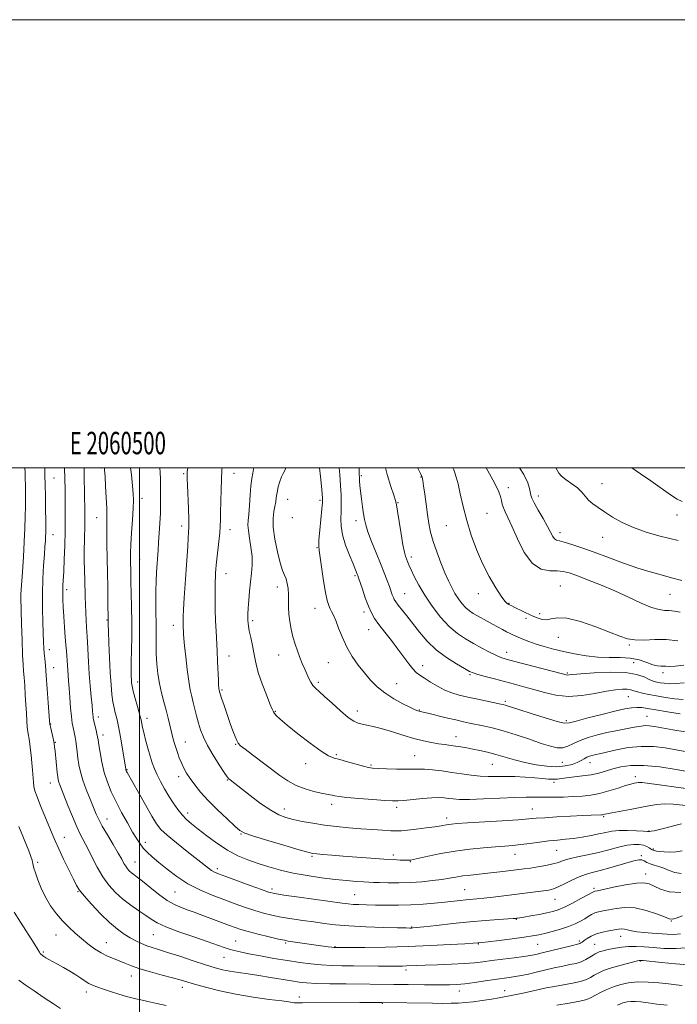
# Model space of a CAD drawing. Extents: x 2059800 to 2062700, y 287300 to 290200.
# Drawn here: x 2060447 to 2060740, y 289760 to 290200 of the extents above; entities that cross this region are included whole.
import ezdxf
from ezdxf.enums import TextEntityAlignment as Align

# ---------------------------------------------------------------- set-up
doc = ezdxf.new("R2010")
doc.units = 0
doc.header["$MEASUREMENT"] = 0
for name, color, linetype, lineweight in [('CONTOUR INDEX', 41, 'Continuous', 13), ('CONTOUR INTERMEDIATE', 44, 'Continuous', 0), ('GRID LINE', 7, 'Continuous', 0), ('GRID TEXT', 7, 'Continuous', 0), ('SPOT ELEVATION DTM', 2, 'Continuous', 13)]:
    doc.layers.add(name, color=color, linetype=linetype, lineweight=lineweight)
doc.styles.add('Style-WORKING', font='WORKING.shx')

msp = doc.modelspace()

# ---------------------------------------------------------------- linework, layer by layer
at = {"layer": 'CONTOUR INDEX', "flags": 128}
for points, elevation in [([(2060484.37, 290000), (2060484.447, 289998.898), (2060484.644, 289996.055), (2060484.917, 289991.749), (2060485.2, 289986.637), (2060485.395, 289981.849), (2060485.436, 289978.158), (2060485.396, 289974.91), (2060485.38, 289971.097), (2060485.464, 289965.966), (2060485.77, 289953.121), (2060485.88, 289946.506), (2060485.947, 289940.621), (2060486.032, 289931.531), (2060486.064, 289930.182), (2060486.162, 289927.082), (2060486.354, 289921.724), (2060486.625, 289915.084), (2060486.954, 289908.505), (2060487.322, 289903.066), (2060487.731, 289898.788), (2060488.188, 289895.424), (2060488.693, 289892.738), (2060489.219, 289890.531), (2060489.73, 289888.614), (2060490.212, 289886.746), (2060490.716, 289884.493), (2060491.312, 289881.368), (2060492.032, 289877.144), (2060492.766, 289872.617), (2060493.889, 289865.559), (2060493.969, 289865.166), (2060494.043, 289864.916), (2060494.143, 289864.673), (2060494.286, 289864.387), (2060494.552, 289863.897), (2060499.524, 289855.031), (2060502.67, 289849.458), (2060505.531, 289844.455), (2060507.62, 289841.021), (2060509.581, 289838.524), (2060512.348, 289835.92), (2060516.513, 289832.47), (2060521.325, 289828.642), (2060530.804, 289821.178), (2060532.192, 289820.182), (2060533.46, 289819.466), (2060535.343, 289818.676), (2060538.63, 289817.444), (2060549.517, 289813.433), (2060554.486, 289811.624), (2060557.69, 289810.531), (2060560.427, 289809.882), (2060564.554, 289809.238), (2060571.271, 289808.281), (2060590.581, 289805.578), (2060593.279, 289805.243), (2060595.421, 289805.065), (2060598.039, 289804.936), (2060601.376, 289804.828), (2060605.477, 289804.732), (2060610.329, 289804.654), (2060615.687, 289804.653), (2060621.247, 289804.802), (2060626.715, 289805.144), (2060631.836, 289805.607), (2060636.366, 289806.088), (2060643.227, 289806.845), (2060645.836, 289807.11), (2060650.689, 289807.544), (2060653.843, 289807.867), (2060657.967, 289808.348), (2060680.404, 289811.097), (2060682.877, 289811.45), (2060684.868, 289811.939), (2060687.048, 289812.822), (2060689.9, 289814.244), (2060693.161, 289815.909), (2060696.379, 289817.407), (2060699.266, 289818.454), (2060702.194, 289819.262), (2060705.698, 289820.166), (2060710.078, 289821.393), (2060718.704, 289823.917), (2060721.443, 289824.66), (2060723.173, 289824.961), (2060724.369, 289824.867), (2060725.457, 289824.442), (2060726.643, 289823.824), (2060728.081, 289823.17), (2060729.879, 289822.587), (2060731.967, 289821.981), (2060734.229, 289821.209), (2060736.588, 289820.218), (2060739.111, 289819.318), (2060741.901, 289818.907)], 1130), ([(2060551.02, 290000), (2060550.947, 289999.339), (2060550.614, 289997.532), (2060550.198, 289995.199), (2060549.785, 289991.968), (2060549.438, 289987.688), (2060549.145, 289983.085), (2060548.869, 289979.11), (2060548.607, 289976.396), (2060548.481, 289974.313), (2060548.641, 289971.919), (2060549.162, 289968.523), (2060549.811, 289964.457), (2060550.281, 289960.305), (2060550.34, 289956.499), (2060550.076, 289952.864), (2060549.655, 289949.068), (2060549.224, 289944.925), (2060548.85, 289940.83), (2060548.58, 289937.321), (2060548.446, 289934.791), (2060548.418, 289933.056), (2060548.447, 289931.787), (2060548.511, 289930.643), (2060548.685, 289929.229), (2060549.068, 289927.139), (2060549.71, 289924.135), (2060550.468, 289920.652), (2060551.15, 289917.291), (2060551.654, 289914.437), (2060552.234, 289911.607), (2060553.231, 289908.098), (2060554.844, 289903.511), (2060556.707, 289898.643), (2060558.31, 289894.595), (2060559.288, 289892.164), (2060559.849, 289890.938), (2060560.349, 289890.201), (2060561.175, 289889.287), (2060562.861, 289887.73), (2060565.973, 289885.111), (2060570.766, 289881.264), (2060576.249, 289877.025), (2060581.116, 289873.479), (2060584.452, 289871.41), (2060586.9, 289870.388), (2060589.493, 289869.679), (2060592.95, 289868.72), (2060596.743, 289867.633), (2060600.028, 289866.712), (2060602.269, 289866.172), (2060604.14, 289865.916), (2060606.624, 289865.769), (2060610.377, 289865.599), (2060614.768, 289865.436), (2060618.846, 289865.353), (2060621.938, 289865.388), (2060624.505, 289865.44), (2060627.288, 289865.375), (2060630.848, 289865.09), (2060635.026, 289864.612), (2060639.484, 289864.002), (2060643.92, 289863.332), (2060648.178, 289862.722), (2060652.142, 289862.304), (2060655.773, 289862.16), (2060663.255, 289862.2), (2060667.689, 289862.096), (2060672.286, 289861.876), (2060676.528, 289861.581), (2060680.005, 289861.26), (2060682.738, 289860.996), (2060684.856, 289860.883), (2060686.558, 289860.983), (2060690.69, 289861.589), (2060697.908, 289862.397), (2060701.749, 289862.96), (2060705.106, 289863.693), (2060708.187, 289864.557), (2060711.356, 289865.495), (2060714.988, 289866.409), (2060719.486, 289867.045), (2060725.258, 289867.105), (2060732.391, 289866.42), (2060739.674, 289865.33), (2060745.573, 289864.298)], 1140), ([(2060609.919, 290000), (2060610.602, 289996.997), (2060612.217, 289991.676), (2060613.577, 289987.756), (2060614.375, 289985.373), (2060614.826, 289983.45), (2060615.276, 289980.608), (2060615.984, 289975.941), (2060616.848, 289970.434), (2060617.677, 289965.542), (2060618.327, 289962.362), (2060618.831, 289960.538), (2060619.271, 289959.355), (2060619.739, 289958.167), (2060620.377, 289956.617), (2060621.337, 289954.419), (2060622.765, 289951.358), (2060624.762, 289947.515), (2060627.42, 289943.041), (2060630.763, 289938.155), (2060634.53, 289933.339), (2060638.39, 289929.141), (2060642.09, 289925.95), (2060645.671, 289923.528), (2060649.253, 289921.476), (2060652.878, 289919.498), (2060656.287, 289917.694), (2060659.146, 289916.267), (2060661.361, 289915.317), (2060663.817, 289914.537), (2060667.637, 289913.517), (2060688.998, 289907.91), (2060690.536, 289907.526), (2060691.197, 289907.438), (2060691.902, 289907.483), (2060693.58, 289907.649), (2060697.163, 289907.96), (2060703.152, 289908.387), (2060710.326, 289908.678), (2060717.036, 289908.523), (2060721.996, 289907.732), (2060725.376, 289906.59), (2060727.711, 289905.498), (2060729.489, 289904.766), (2060731.011, 289904.329), (2060732.53, 289904.03), (2060734.297, 289903.758), (2060736.539, 289903.579), (2060739.48, 289903.608), (2060743.298, 289903.924)], 1150), ([(2060686.036, 290000), (2060686.545, 289998.869), (2060687.255, 289997.553), (2060688.51, 289996.175), (2060690.618, 289994.58), (2060693.178, 289992.807), (2060695.614, 289990.942), (2060697.506, 289989.063), (2060699.051, 289987.227), (2060700.603, 289985.485), (2060702.475, 289983.846), (2060704.814, 289982.162), (2060707.729, 289980.244), (2060711.313, 289977.977), (2060715.604, 289975.554), (2060720.626, 289973.244), (2060726.275, 289971.267), (2060731.939, 289969.65), (2060736.878, 289968.372), (2060740.528, 289967.45)], 1160), ([(2060446.145, 289839.888), (2060450.543, 289828.998), (2060451.551, 289826.36), (2060452.065, 289824.765), (2060452.246, 289823.899), (2060452.324, 289823.301), (2060452.505, 289822.533), (2060452.9, 289821.256), (2060453.594, 289819.15), (2060454.663, 289816.028), (2060456.134, 289812.229), (2060458.026, 289808.219), (2060460.329, 289804.396), (2060462.923, 289800.866), (2060465.664, 289797.667), (2060468.435, 289794.81), (2060471.234, 289792.211), (2060474.089, 289789.762), (2060477.011, 289787.398), (2060479.955, 289785.225), (2060482.861, 289783.393), (2060485.678, 289781.992), (2060488.387, 289780.884), (2060490.982, 289779.87), (2060493.535, 289778.784), (2060496.444, 289777.591), (2060500.186, 289776.286), (2060505.001, 289774.89), (2060510.18, 289773.525), (2060514.775, 289772.336), (2060518.172, 289771.404), (2060524.627, 289769.495), (2060529.58, 289768.096), (2060535.845, 289766.503), (2060543.074, 289764.959), (2060550.788, 289763.667), (2060557.991, 289762.664), (2060563.56, 289761.948), (2060566.736, 289761.503), (2060568.219, 289761.264), (2060569.08, 289761.154), (2060570.332, 289761.107), (2060572.786, 289761.103), (2060598.385, 289761.284), (2060603.031, 289761.301), (2060608.159, 289761.277), (2060630.901, 289760.914), (2060635.369, 289760.871), (2060639.225, 289760.891), (2060642.493, 289761), (2060645.589, 289761.232), (2060649.024, 289761.62), (2060653.096, 289762.17), (2060657.247, 289762.78), (2060660.704, 289763.321), (2060662.96, 289763.706), (2060664.563, 289764.021), (2060671.977, 289765.569), (2060675.271, 289766.286), (2060678.462, 289767.017), (2060681.713, 289767.742), (2060685.299, 289768.45), (2060689.354, 289769.138), (2060693.444, 289769.846), (2060696.994, 289770.625), (2060699.593, 289771.506), (2060701.488, 289772.454), (2060703.094, 289773.417), (2060704.805, 289774.361), (2060706.946, 289775.322), (2060709.823, 289776.355), (2060713.545, 289777.475), (2060717.432, 289778.541), (2060722.426, 289779.836), (2060723.187, 289780.02), (2060723.423, 289780.057), (2060723.726, 289780.044), (2060724.921, 289779.927), (2060733.106, 289779.07), (2060739.35, 289778.486), (2060744.997, 289778.112)], 1120)]:
    msp.add_lwpolyline(points, dxfattribs=dict(at, elevation=elevation))
at = {"layer": 'CONTOUR INTERMEDIATE', "flags": 128}
for points, elevation in [([(2060448.885, 290000), (2060448.917, 289997.737), (2060449.083, 289989.657), (2060449.117, 289986.454), (2060449.11, 289982.614), (2060449.037, 289978.144), (2060448.873, 289972.952), (2060448.59, 289966.919), (2060448.184, 289960.137), (2060447.741, 289953.532), (2060447.037, 289943.523), (2060447.009, 289942.784), (2060447.016, 289942.004), (2060447.37, 289930.254), (2060447.604, 289922.947), (2060447.847, 289916.435), (2060448.068, 289912.07), (2060448.283, 289909.123), (2060448.513, 289906.347), (2060448.775, 289902.78), (2060449.047, 289898.62), (2060449.297, 289894.353), (2060449.508, 289890.406), (2060449.703, 289886.966), (2060449.92, 289884.162), (2060450.188, 289882.012), (2060450.872, 289877.913), (2060451.268, 289875.059), (2060451.658, 289871.728), (2060451.998, 289868.25), (2060452.256, 289864.928), (2060452.625, 289859.557), (2060452.837, 289857.711), (2060453.302, 289855.818), (2060454.263, 289853.106), (2060455.856, 289849.087), (2060457.773, 289844.407), (2060461.036, 289836.497), (2060462.366, 289833.372), (2060463.984, 289829.798), (2060466.141, 289825.252), (2060468.48, 289820.418), (2060470.493, 289816.285), (2060471.885, 289813.501), (2060473.216, 289811.361), (2060475.262, 289808.817), (2060478.546, 289805.145), (2060482.588, 289800.895), (2060486.662, 289796.94), (2060490.189, 289793.951), (2060493.208, 289791.799), (2060495.907, 289790.159), (2060498.45, 289788.759), (2060500.886, 289787.556), (2060503.24, 289786.564), (2060505.627, 289785.747), (2060508.539, 289784.866), (2060512.56, 289783.635), (2060517.994, 289781.881), (2060524.022, 289779.897), (2060529.546, 289778.09), (2060533.776, 289776.772), (2060537.153, 289775.865), (2060540.425, 289775.193), (2060544.203, 289774.599), (2060548.546, 289773.99), (2060553.37, 289773.291), (2060558.52, 289772.463), (2060567.868, 289770.863), (2060571.269, 289770.332), (2060574.586, 289769.988), (2060578.951, 289769.769), (2060585.108, 289769.622), (2060592.259, 289769.523), (2060613.612, 289769.346), (2060620.046, 289769.263), (2060627.322, 289769.147), (2060631.427, 289769.095), (2060635.285, 289769.075), (2060638.612, 289769.113), (2060641.791, 289769.27), (2060645.379, 289769.616), (2060649.727, 289770.184), (2060654.385, 289770.861), (2060658.702, 289771.503), (2060665.095, 289772.411), (2060667.785, 289772.827), (2060670.613, 289773.334), (2060673.733, 289773.967), (2060677.253, 289774.753), (2060685.257, 289776.656), (2060689.05, 289777.506), (2060692.275, 289778.15), (2060694.987, 289778.727), (2060697.325, 289779.431), (2060699.395, 289780.39), (2060701.166, 289781.449), (2060702.572, 289782.385), (2060703.6, 289783.032), (2060704.447, 289783.461), (2060705.366, 289783.8), (2060706.574, 289784.157), (2060708.154, 289784.557), (2060710.153, 289785.002), (2060712.595, 289785.478), (2060715.406, 289785.906), (2060718.486, 289786.188), (2060721.781, 289786.251), (2060725.406, 289786.11), (2060729.521, 289785.801), (2060734.264, 289785.421), (2060739.702, 289785.312), (2060745.879, 289785.877)], 1122), ([(2060457.703, 290000), (2060457.722, 289999.327), (2060457.799, 289996.489), (2060457.897, 289992.432), (2060458.01, 289987.093), (2060458.116, 289981.377), (2060458.191, 289976.429), (2060458.214, 289973.084), (2060458.187, 289970.932), (2060458.116, 289969.253), (2060458.002, 289967.378), (2060457.827, 289964.847), (2060457.568, 289961.255), (2060457.224, 289956.333), (2060456.893, 289950.377), (2060456.698, 289943.823), (2060456.719, 289937.137), (2060456.885, 289930.905), (2060457.228, 289922.053), (2060457.349, 289919.419), (2060457.5, 289917.21), (2060457.728, 289914.809), (2060458.037, 289911.664), (2060458.419, 289907.234), (2060458.857, 289901.316), (2060459.284, 289895.052), (2060459.819, 289886.95), (2060459.979, 289885.442), (2060460.229, 289884.249), (2060461.169, 289880.399), (2060461.625, 289878.443), (2060461.928, 289876.932), (2060462.137, 289875.446), (2060462.351, 289873.382), (2060463.274, 289863.957), (2060463.504, 289861.934), (2060463.719, 289860.644), (2060463.998, 289859.629), (2060464.435, 289858.428), (2060468.08, 289849.24), (2060470.08, 289844.277), (2060472.035, 289839.68), (2060473.715, 289836.139), (2060476.932, 289829.987), (2060478.904, 289826.037), (2060481.17, 289821.645), (2060483.671, 289817.357), (2060486.366, 289813.605), (2060489.31, 289810.345), (2060492.578, 289807.414), (2060496.163, 289804.695), (2060499.719, 289802.241), (2060502.817, 289800.149), (2060505.277, 289798.443), (2060507.917, 289796.862), (2060511.803, 289795.073), (2060517.585, 289792.865), (2060524.238, 289790.514), (2060530.323, 289788.421), (2060537.793, 289785.828), (2060540.106, 289785.068), (2060542.313, 289784.435), (2060545.011, 289783.795), (2060548.793, 289783.024), (2060554.011, 289782.041), (2060560.083, 289780.957), (2060566.185, 289779.927), (2060571.675, 289779.081), (2060576.606, 289778.441), (2060581.209, 289778.003), (2060585.722, 289777.752), (2060590.409, 289777.634), (2060595.539, 289777.583), (2060606.835, 289777.515), (2060611.641, 289777.497), (2060615.08, 289777.495), (2060617.468, 289777.515), (2060619.334, 289777.561), (2060623.781, 289777.745), (2060627.643, 289777.894), (2060633.154, 289778.086), (2060639.413, 289778.327), (2060645.206, 289778.622), (2060649.683, 289778.979), (2060653.435, 289779.415), (2060657.416, 289779.947), (2060662.261, 289780.574), (2060667.324, 289781.218), (2060671.643, 289781.78), (2060674.602, 289782.21), (2060676.982, 289782.667), (2060679.911, 289783.357), (2060684.13, 289784.401), (2060692.801, 289786.563), (2060696.256, 289787.412), (2060696.732, 289787.579), (2060697.158, 289787.816), (2060697.754, 289788.221), (2060698.659, 289788.875), (2060699.988, 289789.81), (2060701.782, 289790.874), (2060704.066, 289791.872), (2060706.788, 289792.648), (2060709.599, 289793.216), (2060713.93, 289793.941), (2060715.335, 289794.093), (2060716.599, 289794.027), (2060718.015, 289793.715), (2060719.823, 289793.26), (2060722.248, 289792.8), (2060725.403, 289792.441), (2060728.958, 289792.163), (2060735.625, 289791.686), (2060738.585, 289791.616), (2060741.639, 289791.889)], 1124), ([(2060466.509, 290000), (2060466.564, 289998.485), (2060466.622, 289996.493), (2060466.772, 289988.667), (2060466.848, 289983.984), (2060466.895, 289978.251), (2060466.853, 289971.864), (2060466.685, 289965.259), (2060466.438, 289959.033), (2060466.182, 289953.825), (2060465.835, 289947.456), (2060465.764, 289945.432), (2060465.767, 289943.488), (2060465.848, 289941.143), (2060466.013, 289937.927), (2060466.257, 289933.589), (2060466.552, 289928.765), (2060466.861, 289924.308), (2060467.151, 289920.865), (2060467.404, 289918.239), (2060467.607, 289916.026), (2060467.754, 289913.887), (2060468.004, 289909.61), (2060468.174, 289907.405), (2060468.388, 289904.833), (2060468.644, 289901.537), (2060468.94, 289897.35), (2060469.268, 289892.869), (2060469.621, 289888.882), (2060469.992, 289885.983), (2060470.364, 289883.981), (2060471.046, 289881.161), (2060471.348, 289879.731), (2060471.633, 289877.979), (2060471.911, 289875.746), (2060472.205, 289873.135), (2060472.542, 289870.319), (2060472.968, 289867.402), (2060473.626, 289864.227), (2060474.68, 289860.569), (2060476.207, 289856.344), (2060477.937, 289852.031), (2060480.718, 289845.382), (2060481.871, 289842.878), (2060483.433, 289839.947), (2060485.69, 289836.069), (2060488.242, 289831.803), (2060490.516, 289827.974), (2060492.085, 289825.213), (2060493.103, 289823.356), (2060493.87, 289822.045), (2060494.64, 289820.973), (2060495.481, 289820.041), (2060496.415, 289819.204), (2060497.515, 289818.362), (2060499.062, 289817.207), (2060501.389, 289815.377), (2060504.683, 289812.681), (2060508.547, 289809.61), (2060512.439, 289806.826), (2060515.929, 289804.828), (2060519.02, 289803.473), (2060521.827, 289802.455), (2060524.484, 289801.508), (2060527.195, 289800.516), (2060540.155, 289795.656), (2060542.691, 289794.723), (2060545.223, 289793.888), (2060548.527, 289792.95), (2060553.056, 289791.786), (2060557.974, 289790.58), (2060562.124, 289789.592), (2060564.723, 289789.005), (2060566.482, 289788.674), (2060568.488, 289788.372), (2060578.897, 289786.867), (2060584.316, 289786.112), (2060585.954, 289785.898), (2060586.919, 289785.784), (2060587.418, 289785.74), (2060587.702, 289785.733), (2060588.167, 289785.732), (2060593.735, 289785.773), (2060600.712, 289785.839), (2060609.893, 289785.98), (2060620.047, 289786.237), (2060629.989, 289786.63), (2060638.712, 289787.071), (2060645.251, 289787.45), (2060648.979, 289787.681), (2060651.155, 289787.841), (2060651.644, 289787.888), (2060652.916, 289788.034), (2060655.785, 289788.383), (2060660.684, 289788.996), (2060666.525, 289789.743), (2060671.844, 289790.444), (2060675.582, 289790.981), (2060678.304, 289791.47), (2060680.987, 289792.085), (2060684.347, 289792.954), (2060688.085, 289794.021), (2060691.645, 289795.188), (2060694.589, 289796.366), (2060696.946, 289797.518), (2060698.859, 289798.616), (2060700.476, 289799.634), (2060701.947, 289800.524), (2060703.424, 289801.237), (2060705.067, 289801.755), (2060707.067, 289802.189), (2060709.624, 289802.681), (2060712.892, 289803.28), (2060716.829, 289803.672), (2060721.35, 289803.449), (2060726.254, 289802.367), (2060730.893, 289800.836), (2060734.508, 289799.432), (2060736.637, 289798.625), (2060738.018, 289798.466), (2060739.685, 289798.903), (2060742.506, 289799.891)], 1126), ([(2060475.275, 290000), (2060475.324, 289998.704), (2060475.38, 289996.128), (2060475.632, 289980.654), (2060475.65, 289977.749), (2060475.615, 289974.815), (2060475.408, 289967.604), (2060475.351, 289963.345), (2060475.39, 289958.768), (2060475.491, 289954.153), (2060475.599, 289949.821), (2060475.745, 289942.477), (2060475.844, 289938.979), (2060476.001, 289935.323), (2060476.193, 289931.81), (2060476.386, 289928.862), (2060476.706, 289924.696), (2060476.862, 289922.058), (2060477.275, 289913.33), (2060477.595, 289907.98), (2060478.012, 289902.615), (2060478.454, 289897.724), (2060478.827, 289893.802), (2060479.065, 289891.192), (2060479.276, 289888.752), (2060479.36, 289888.133), (2060479.505, 289887.452), (2060480.634, 289882.882), (2060481.032, 289881.172), (2060481.291, 289879.882), (2060481.513, 289878.498), (2060481.843, 289876.316), (2060482.404, 289872.852), (2060483.228, 289868.516), (2060484.327, 289863.934), (2060485.72, 289859.585), (2060487.45, 289855.335), (2060489.571, 289850.899), (2060492.067, 289846.13), (2060494.65, 289841.436), (2060496.966, 289837.361), (2060498.769, 289834.298), (2060500.259, 289832.019), (2060501.742, 289830.145), (2060503.506, 289828.318), (2060505.75, 289826.283), (2060508.652, 289823.806), (2060512.336, 289820.763), (2060516.714, 289817.449), (2060521.642, 289814.268), (2060526.957, 289811.534), (2060532.412, 289809.211), (2060537.741, 289807.174), (2060542.721, 289805.327), (2060547.309, 289803.684), (2060551.506, 289802.287), (2060555.373, 289801.159), (2060559.201, 289800.231), (2060563.339, 289799.415), (2060568.019, 289798.64), (2060572.991, 289797.898), (2060577.889, 289797.2), (2060582.533, 289796.556), (2060587.507, 289795.981), (2060593.586, 289795.49), (2060601.14, 289795.097), (2060608.929, 289794.804), (2060615.309, 289794.611), (2060619.081, 289794.511), (2060620.81, 289794.48), (2060621.502, 289794.487), (2060622.151, 289794.524), (2060623.685, 289794.674), (2060627.017, 289795.04), (2060632.714, 289795.682), (2060639.959, 289796.473), (2060647.592, 289797.241), (2060654.576, 289797.846), (2060660.375, 289798.28), (2060666.953, 289798.729), (2060668.012, 289798.813), (2060668.445, 289798.859), (2060668.9, 289798.919), (2060669.854, 289799.068), (2060671.743, 289799.391), (2060674.799, 289799.935), (2060678.446, 289800.607), (2060681.902, 289801.281), (2060684.629, 289801.897), (2060687.055, 289802.666), (2060689.849, 289803.866), (2060693.428, 289805.642), (2060697.188, 289807.62), (2060700.275, 289809.29), (2060702.832, 289810.702), (2060703.107, 289810.84), (2060703.442, 289810.933), (2060704.546, 289811.171), (2060711.701, 289812.68), (2060717.104, 289813.737), (2060721.985, 289814.51), (2060725.329, 289814.684), (2060727.653, 289814.237), (2060729.857, 289813.222), (2060732.731, 289811.805), (2060736.635, 289810.611), (2060741.817, 289810.376)], 1128), ([(2060496.059, 290000), (2060496.406, 289996.818), (2060496.939, 289991.922), (2060497.264, 289988.447), (2060497.361, 289985.522), (2060497.233, 289981.913), (2060496.907, 289976.793), (2060496.505, 289970.983), (2060496.17, 289965.711), (2060496.01, 289961.904), (2060495.985, 289959.279), (2060496.107, 289952.685), (2060496.204, 289949.054), (2060496.36, 289943.977), (2060496.517, 289937.806), (2060496.597, 289931.072), (2060496.549, 289924.313), (2060496.322, 289912.961), (2060496.29, 289909.33), (2060496.325, 289906.915), (2060496.397, 289905.27), (2060496.504, 289903.938), (2060496.752, 289902.41), (2060497.276, 289900.165), (2060498.14, 289896.918), (2060499.139, 289893.324), (2060500.52, 289888.406), (2060500.78, 289887.39), (2060500.928, 289886.642), (2060501.107, 289885.637), (2060501.418, 289884.079), (2060501.956, 289881.73), (2060502.774, 289878.487), (2060503.764, 289874.792), (2060504.777, 289871.224), (2060505.715, 289868.205), (2060506.694, 289865.528), (2060507.879, 289862.833), (2060509.392, 289859.846), (2060511.17, 289856.65), (2060513.103, 289853.418), (2060515.094, 289850.315), (2060517.092, 289847.476), (2060519.06, 289845.03), (2060521.026, 289843.007), (2060523.294, 289841.05), (2060526.237, 289838.7), (2060530.095, 289835.67), (2060534.589, 289832.335), (2060539.308, 289829.236), (2060543.93, 289826.787), (2060548.483, 289824.876), (2060553.084, 289823.263), (2060557.861, 289821.753), (2060562.99, 289820.335), (2060568.659, 289819.043), (2060574.929, 289817.907), (2060581.365, 289816.952), (2060587.408, 289816.201), (2060592.587, 289815.664), (2060596.796, 289815.305), (2060600.02, 289815.075), (2060602.377, 289814.931), (2060604.523, 289814.839), (2060607.248, 289814.77), (2060611.13, 289814.709), (2060615.892, 289814.713), (2060621.047, 289814.852), (2060626.146, 289815.176), (2060630.89, 289815.641), (2060635.022, 289816.182), (2060638.402, 289816.737), (2060641.373, 289817.27), (2060644.396, 289817.75), (2060647.829, 289818.16), (2060655.618, 289818.929), (2060659.645, 289819.374), (2060663.45, 289819.831), (2060669.45, 289820.577), (2060671.895, 289820.892), (2060674.616, 289821.271), (2060677.949, 289821.779), (2060681.492, 289822.396), (2060684.66, 289823.084), (2060687.086, 289823.813), (2060689.279, 289824.579), (2060691.968, 289825.389), (2060695.683, 289826.253), (2060700.166, 289827.204), (2060704.959, 289828.278), (2060709.649, 289829.469), (2060713.981, 289830.597), (2060717.746, 289831.436), (2060720.789, 289831.817), (2060723.188, 289831.788), (2060725.077, 289831.449), (2060726.572, 289830.911), (2060727.707, 289830.308), (2060728.997, 289829.445), (2060729.408, 289829.236), (2060729.973, 289829.066), (2060730.906, 289828.866), (2060732.32, 289828.657), (2060734.3, 289828.483), (2060736.851, 289828.399), (2060739.666, 289828.517), (2060742.361, 289828.958)], 1132), ([(2060509.1, 290000), (2060509.313, 289997.856), (2060509.455, 289994.998), (2060509.445, 289992.636), (2060509.406, 289990.206), (2060509.45, 289983.72), (2060509.384, 289979.689), (2060509.167, 289975.274), (2060508.858, 289970.818), (2060508.546, 289966.719), (2060508.297, 289963.242), (2060507.643, 289953.315), (2060507.429, 289949.293), (2060507.305, 289944.897), (2060507.315, 289940.199), (2060507.395, 289935.356), (2060507.456, 289930.543), (2060507.425, 289921.38), (2060507.51, 289916.914), (2060507.785, 289912.444), (2060508.274, 289908.011), (2060508.985, 289903.68), (2060509.905, 289899.506), (2060510.934, 289895.511), (2060511.955, 289891.705), (2060512.867, 289888.114), (2060514.357, 289881.929), (2060514.97, 289879.476), (2060515.562, 289877.29), (2060516.202, 289875.145), (2060516.947, 289872.868), (2060517.799, 289870.51), (2060518.749, 289868.178), (2060519.81, 289865.933), (2060521.075, 289863.664), (2060522.663, 289861.211), (2060524.696, 289858.43), (2060527.331, 289855.221), (2060530.732, 289851.498), (2060534.893, 289847.308), (2060539.13, 289843.233), (2060542.589, 289839.991), (2060544.831, 289838.041), (2060547.063, 289836.824), (2060550.905, 289835.522), (2060557.351, 289833.561), (2060564.886, 289831.319), (2060571.369, 289829.418), (2060575.256, 289828.315), (2060577.395, 289827.824), (2060579.233, 289827.594), (2060581.978, 289827.335), (2060585.88, 289826.998), (2060590.951, 289826.59), (2060597.047, 289826.13), (2060603.401, 289825.674), (2060609.091, 289825.288), (2060613.395, 289825.022), (2060616.395, 289824.863), (2060618.372, 289824.781), (2060619.598, 289824.749), (2060620.309, 289824.751), (2060620.732, 289824.771), (2060621.173, 289824.826), (2060622.251, 289825.047), (2060628.902, 289826.556), (2060634.537, 289827.737), (2060640.941, 289828.867), (2060647.5, 289829.735), (2060653.7, 289830.349), (2060659.05, 289830.773), (2060663.253, 289831.079), (2060666.788, 289831.366), (2060670.328, 289831.74), (2060674.369, 289832.269), (2060678.687, 289832.863), (2060682.882, 289833.395), (2060686.67, 289833.78), (2060690.233, 289834.107), (2060693.871, 289834.506), (2060697.773, 289835.073), (2060701.683, 289835.762), (2060705.237, 289836.491), (2060708.219, 289837.176), (2060711.02, 289837.723), (2060714.182, 289838.038), (2060718.017, 289838.066), (2060721.92, 289837.906), (2060725.053, 289837.699), (2060726.845, 289837.565), (2060727.767, 289837.547), (2060728.553, 289837.668), (2060729.811, 289837.948), (2060731.645, 289838.388), (2060734.035, 289838.986), (2060739.732, 289840.434), (2060742.086, 289840.992)], 1134), ([(2060521.701, 290000), (2060521.541, 289999.146), (2060521.36, 289998.12), (2060521.286, 289997.563), (2060521.264, 289997.174), (2060521.254, 289996.589), (2060521.284, 289995.173), (2060521.397, 289992.225), (2060521.864, 289981.787), (2060522.044, 289976.821), (2060522.081, 289973.516), (2060521.989, 289971.158), (2060521.806, 289968.606), (2060521.562, 289964.941), (2060520.884, 289954.405), (2060520.03, 289941.87), (2060519.705, 289936.76), (2060519.539, 289933.373), (2060519.498, 289931.346), (2060519.524, 289930.067), (2060519.738, 289925.747), (2060519.878, 289923.799), (2060520.174, 289920.514), (2060520.676, 289915.581), (2060521.321, 289909.902), (2060522.012, 289904.679), (2060522.678, 289900.802), (2060523.33, 289897.89), (2060524.002, 289895.248), (2060525.502, 289889.18), (2060526.342, 289886.001), (2060527.288, 289882.904), (2060528.55, 289879.657), (2060530.38, 289875.942), (2060532.881, 289871.631), (2060535.577, 289867.357), (2060537.844, 289863.94), (2060539.231, 289861.963), (2060539.985, 289861.049), (2060540.527, 289860.586), (2060549.397, 289853.713), (2060554.143, 289850.163), (2060558.656, 289847.043), (2060562.263, 289844.993), (2060565.379, 289843.776), (2060568.692, 289842.935), (2060572.737, 289842.102), (2060577.446, 289841.261), (2060582.601, 289840.488), (2060587.994, 289839.838), (2060593.465, 289839.299), (2060598.867, 289838.841), (2060604.016, 289838.443), (2060608.589, 289838.123), (2060612.228, 289837.908), (2060614.79, 289837.826), (2060616.978, 289837.903), (2060619.711, 289838.168), (2060623.594, 289838.624), (2060627.983, 289839.18), (2060631.919, 289839.721), (2060634.684, 289840.154), (2060637.9, 289840.717), (2060639.398, 289840.902), (2060641.942, 289841.102), (2060646.549, 289841.397), (2060661.937, 289842.341), (2060669.12, 289842.813), (2060673.855, 289843.176), (2060677.243, 289843.469), (2060681.014, 289843.76), (2060686.384, 289844.098), (2060692.5, 289844.438), (2060697.992, 289844.718), (2060701.803, 289844.889), (2060706.29, 289845.049), (2060706.803, 289845.092), (2060707.183, 289845.161), (2060707.663, 289845.28), (2060708.732, 289845.513), (2060710.944, 289845.933), (2060719.142, 289847.388), (2060723.66, 289848.246), (2060727.538, 289849.046), (2060731.005, 289849.65), (2060734.503, 289849.914), (2060738.322, 289849.761), (2060745.46, 289849.067)], 1136), ([(2060536.89, 290000), (2060536.851, 289999.085), (2060536.523, 289990.33), (2060536.343, 289984.941), (2060536.218, 289980.164), (2060536.173, 289976.695), (2060536.116, 289973.931), (2060535.926, 289970.947), (2060535.527, 289967.105), (2060534.575, 289959.208), (2060534.285, 289956.549), (2060534.123, 289954.674), (2060534.014, 289953.098), (2060533.904, 289951.352), (2060533.808, 289949.057), (2060533.761, 289945.854), (2060533.787, 289941.547), (2060533.884, 289936.587), (2060534.038, 289931.589), (2060534.236, 289927.006), (2060534.688, 289918.186), (2060534.904, 289913.426), (2060535.253, 289905.222), (2060535.368, 289902.936), (2060535.453, 289901.742), (2060535.519, 289901.171), (2060535.58, 289900.818), (2060535.7, 289900.313), (2060535.795, 289899.961), (2060536.071, 289899.067), (2060536.703, 289897.126), (2060537.796, 289893.853), (2060539.163, 289889.821), (2060540.547, 289885.823), (2060541.735, 289882.509), (2060542.699, 289879.976), (2060543.459, 289878.18), (2060544.124, 289876.986), (2060545.17, 289875.89), (2060547.164, 289874.296), (2060550.464, 289871.789), (2060562.676, 289862.596), (2060566.288, 289860.135), (2060570.001, 289858.126), (2060574.006, 289856.583), (2060577.921, 289855.462), (2060581.216, 289854.703), (2060583.513, 289854.236), (2060586.135, 289853.744), (2060587.267, 289853.502), (2060589.154, 289853.197), (2060592.594, 289852.813), (2060597.991, 289852.35), (2060604.167, 289851.883), (2060609.551, 289851.502), (2060613.049, 289851.287), (2060615.477, 289851.27), (2060618.133, 289851.471), (2060626.381, 289852.343), (2060630.54, 289852.685), (2060633.739, 289852.769), (2060636.146, 289852.64), (2060638.145, 289852.389), (2060640.185, 289852.112), (2060642.988, 289851.914), (2060647.342, 289851.908), (2060653.664, 289852.155), (2060660.894, 289852.522), (2060667.602, 289852.826), (2060672.738, 289852.934), (2060676.785, 289852.907), (2060680.607, 289852.859), (2060684.859, 289852.879), (2060689.372, 289852.978), (2060693.768, 289853.142), (2060697.782, 289853.386), (2060701.599, 289853.816), (2060705.514, 289854.567), (2060709.687, 289855.696), (2060713.728, 289856.966), (2060717.112, 289858.065), (2060719.455, 289858.759), (2060720.952, 289859.128), (2060721.94, 289859.329), (2060722.854, 289859.468), (2060724.516, 289859.437), (2060727.845, 289859.079), (2060733.322, 289858.315), (2060739.672, 289857.385), (2060745.185, 289856.611)], 1138), ([(2060565.268, 290000), (2060565.239, 289999.542), (2060564.845, 289998.478), (2060564.219, 289997.413), (2060563.47, 289995.963), (2060562.703, 289993.868), (2060562.007, 289991.387), (2060561.464, 289988.906), (2060561.122, 289986.715), (2060560.865, 289984.714), (2060560.542, 289982.706), (2060560.078, 289980.45), (2060559.719, 289977.533), (2060559.787, 289973.494), (2060560.498, 289968.148), (2060561.636, 289962.409), (2060562.879, 289957.463), (2060563.96, 289954.168), (2060564.838, 289952.057), (2060565.531, 289950.336), (2060566.052, 289948.354), (2060566.402, 289946.037), (2060566.581, 289943.46), (2060566.611, 289940.681), (2060566.621, 289937.717), (2060566.762, 289934.572), (2060567.152, 289931.265), (2060567.774, 289927.882), (2060568.575, 289924.523), (2060569.506, 289921.278), (2060570.532, 289918.187), (2060571.622, 289915.281), (2060572.738, 289912.587), (2060573.828, 289910.123), (2060575.725, 289905.942), (2060576.579, 289904.238), (2060577.502, 289902.789), (2060578.633, 289901.516), (2060580.259, 289900.034), (2060582.698, 289897.883), (2060586.093, 289894.815), (2060589.87, 289891.433), (2060593.277, 289888.551), (2060595.773, 289886.777), (2060597.657, 289885.885), (2060599.439, 289885.44), (2060601.582, 289885.05), (2060604.358, 289884.488), (2060607.993, 289883.568), (2060612.573, 289882.19), (2060617.628, 289880.6), (2060622.547, 289879.131), (2060626.84, 289878.038), (2060630.492, 289877.287), (2060633.608, 289876.765), (2060636.305, 289876.369), (2060641.109, 289875.698), (2060643.55, 289875.315), (2060646.149, 289874.866), (2060648.969, 289874.343), (2060652.062, 289873.728), (2060655.451, 289872.971), (2060659.148, 289872.009), (2060667.505, 289869.537), (2060672.173, 289868.324), (2060677.107, 289867.339), (2060681.994, 289866.701), (2060686.457, 289866.517), (2060690.192, 289866.844), (2060693.193, 289867.538), (2060695.526, 289868.404), (2060697.283, 289869.273), (2060698.645, 289870.066), (2060699.821, 289870.731), (2060700.976, 289871.23), (2060702.121, 289871.59), (2060703.224, 289871.856), (2060706.01, 289872.439), (2060713.011, 289874.028), (2060718.309, 289875.015), (2060724.022, 289875.607), (2060729.594, 289875.505), (2060734.805, 289874.894), (2060743.694, 289873.352)], 1142), ([(2060580.447, 290000), (2060580.878, 289996.115), (2060581.3, 289991.79), (2060581.598, 289988.423), (2060581.749, 289986.256), (2060581.726, 289984.386), (2060581.498, 289981.623), (2060580.575, 289972.125), (2060580.188, 289967.765), (2060580.051, 289965.053), (2060580.202, 289962.974), (2060582.269, 289949.473), (2060583.139, 289944.258), (2060583.876, 289940.669), (2060584.516, 289938.449), (2060585.134, 289936.998), (2060585.806, 289935.738), (2060586.617, 289934.169), (2060587.649, 289931.812), (2060588.978, 289928.358), (2060590.643, 289924.176), (2060592.674, 289919.808), (2060595.068, 289915.696), (2060597.708, 289911.909), (2060600.443, 289908.42), (2060603.193, 289905.199), (2060606.156, 289902.214), (2060609.602, 289899.429), (2060613.632, 289896.847), (2060617.684, 289894.624), (2060621.029, 289892.956), (2060623.135, 289891.964), (2060624.264, 289891.486), (2060624.874, 289891.287), (2060625.447, 289891.145), (2060628.8, 289890.362), (2060636.996, 289888.402), (2060641.28, 289887.39), (2060644.658, 289886.619), (2060647.452, 289886.014), (2060653.525, 289884.745), (2060657.536, 289883.803), (2060662.425, 289882.472), (2060668.183, 289880.694), (2060674.143, 289878.736), (2060679.474, 289876.946), (2060683.558, 289875.63), (2060686.615, 289874.926), (2060689.08, 289874.925), (2060691.368, 289875.657), (2060693.825, 289876.877), (2060696.779, 289878.278), (2060700.443, 289879.597), (2060704.566, 289880.765), (2060708.779, 289881.759), (2060712.759, 289882.569), (2060719.437, 289883.796), (2060721.958, 289884.292), (2060724.046, 289884.67), (2060725.883, 289884.864), (2060727.715, 289884.813), (2060730.051, 289884.485), (2060738.269, 289882.969), (2060743.704, 289882.092)], 1144), ([(2060589.254, 290000), (2060589.486, 289996.932), (2060589.836, 289992.03), (2060590.066, 289987.68), (2060590.161, 289983.836), (2060590.124, 289980.384), (2060590.013, 289977.161), (2060590.105, 289973.826), (2060590.734, 289969.991), (2060592.093, 289965.469), (2060593.814, 289960.878), (2060595.388, 289957.036), (2060597.302, 289952.43), (2060597.524, 289951.858), (2060597.858, 289950.897), (2060599.552, 289945.765), (2060600.885, 289941.872), (2060602.271, 289938.151), (2060603.579, 289935.209), (2060605.038, 289932.679), (2060606.964, 289929.955), (2060609.554, 289926.592), (2060612.523, 289922.809), (2060615.47, 289918.99), (2060618.062, 289915.482), (2060620.26, 289912.483), (2060622.098, 289910.155), (2060623.663, 289908.555), (2060625.268, 289907.332), (2060627.281, 289906.028), (2060629.956, 289904.323), (2060633.085, 289902.438), (2060636.347, 289900.727), (2060639.529, 289899.449), (2060642.857, 289898.479), (2060646.665, 289897.593), (2060651.096, 289896.633), (2060661.373, 289894.473), (2060662.558, 289894.211), (2060663.29, 289894.018), (2060664.187, 289893.739), (2060669.46, 289892.038), (2060674.963, 289890.28), (2060681.208, 289888.323), (2060686.499, 289886.737), (2060689.71, 289885.981), (2060692.004, 289886.063), (2060695.114, 289886.876), (2060700.243, 289888.264), (2060706.469, 289889.882), (2060712.335, 289891.337), (2060716.718, 289892.315), (2060719.816, 289892.835), (2060722.158, 289892.998), (2060724.297, 289892.885), (2060726.892, 289892.514), (2060730.626, 289891.887), (2060735.842, 289891.039), (2060741.513, 289890.153)], 1146), ([(2060598.114, 290000), (2060598.153, 289998.449), (2060598.322, 289994.018), (2060598.442, 289992.101), (2060598.691, 289989.485), (2060599.107, 289986.151), (2060599.607, 289982.571), (2060600.081, 289979.339), (2060600.485, 289976.818), (2060601.047, 289974.428), (2060602.063, 289971.355), (2060603.714, 289967.055), (2060605.726, 289962.057), (2060607.711, 289957.159), (2060609.356, 289953.007), (2060610.642, 289949.646), (2060611.629, 289946.965), (2060612.942, 289943.246), (2060613.394, 289942.033), (2060613.824, 289941.091), (2060614.444, 289940.1), (2060615.495, 289938.697), (2060619.378, 289933.809), (2060625.057, 289926.614), (2060628.524, 289922.607), (2060632.563, 289918.723), (2060637.145, 289915.246), (2060641.629, 289912.377), (2060645.219, 289910.293), (2060647.432, 289909.069), (2060649.032, 289908.363), (2060651.091, 289907.728), (2060654.403, 289906.819), (2060658.628, 289905.691), (2060667.472, 289903.357), (2060671.709, 289902.21), (2060676.093, 289900.96), (2060680.83, 289899.595), (2060685.98, 289898.444), (2060691.568, 289897.92), (2060697.522, 289898.288), (2060703.375, 289899.207), (2060708.563, 289900.187), (2060712.648, 289900.83), (2060715.694, 289901.108), (2060717.894, 289901.086), (2060719.479, 289900.831), (2060720.849, 289900.411), (2060722.446, 289899.892), (2060724.633, 289899.331), (2060727.461, 289898.734), (2060730.904, 289898.098), (2060734.87, 289897.439), (2060739.001, 289896.871), (2060742.877, 289896.528)], 1148), ([(2060624.148, 290000), (2060624.285, 289999.749), (2060625.502, 289997.459), (2060626.22, 289995.821), (2060626.608, 289994.232), (2060626.935, 289991.879), (2060627.411, 289988.208), (2060628.009, 289983.715), (2060628.645, 289979.153), (2060629.278, 289975.075), (2060630.059, 289971.213), (2060631.184, 289967.092), (2060632.769, 289962.413), (2060634.612, 289957.564), (2060636.43, 289953.104), (2060638.012, 289949.454), (2060639.448, 289946.472), (2060640.899, 289943.877), (2060642.485, 289941.456), (2060644.156, 289939.271), (2060645.819, 289937.455), (2060647.42, 289936.079), (2060649.068, 289934.98), (2060650.911, 289933.936), (2060655.371, 289931.501), (2060657.739, 289930.188), (2060662.109, 289927.707), (2060663.963, 289926.702), (2060665.564, 289925.921), (2060667.127, 289925.236), (2060671.175, 289923.521), (2060673.912, 289922.416), (2060677.115, 289921.261), (2060680.767, 289920.132), (2060684.861, 289919.031), (2060689.393, 289917.938), (2060694.328, 289916.868), (2060699.508, 289915.969), (2060704.743, 289915.423), (2060709.855, 289915.313), (2060714.712, 289915.322), (2060719.196, 289915.034), (2060723.19, 289914.175), (2060726.595, 289913.04), (2060729.318, 289912.064), (2060731.32, 289911.572), (2060732.789, 289911.437), (2060733.971, 289911.42), (2060735.152, 289911.346), (2060736.774, 289911.295), (2060739.316, 289911.413), (2060743.078, 289911.8)], 1152), ([(2060639.875, 290000), (2060639.919, 289999.908), (2060640.376, 289998.977), (2060640.888, 289997.743), (2060641.498, 289995.822), (2060642.275, 289992.772), (2060643.28, 289988.297), (2060644.567, 289982.705), (2060646.188, 289976.451), (2060648.181, 289969.951), (2060650.539, 289963.456), (2060653.241, 289957.178), (2060656.204, 289951.362), (2060659.094, 289946.389), (2060661.514, 289942.672), (2060663.174, 289940.469), (2060664.221, 289939.411), (2060664.908, 289938.971), (2060665.5, 289938.681), (2060666.318, 289938.303), (2060667.695, 289937.654), (2060675.162, 289934.037), (2060677.604, 289932.907), (2060679.797, 289932.164), (2060681.828, 289932.018), (2060683.9, 289932.512), (2060686.664, 289933.034), (2060690.883, 289932.807), (2060696.955, 289931.304), (2060703.806, 289929.007), (2060709.996, 289926.648), (2060714.496, 289924.832), (2060717.915, 289923.66), (2060721.274, 289923.103), (2060725.374, 289923.075), (2060730.135, 289923.247), (2060735.259, 289923.231), (2060740.409, 289922.758)], 1154), ([(2060654.821, 290000), (2060655.543, 289998.638), (2060657.884, 289994.607), (2060659.532, 289991.508), (2060660.554, 289989.151), (2060661.181, 289987.214), (2060661.628, 289985.423), (2060662.047, 289983.699), (2060662.575, 289982.013), (2060663.353, 289980.223), (2060664.545, 289977.737), (2060666.319, 289973.85), (2060668.795, 289968.25), (2060671.894, 289962.184), (2060675.487, 289957.294), (2060679.399, 289954.77), (2060683.251, 289954.008), (2060686.62, 289953.952), (2060689.291, 289953.71), (2060691.903, 289953.025), (2060695.306, 289951.802), (2060700.11, 289949.985), (2060705.961, 289947.673), (2060712.267, 289945.002), (2060718.461, 289942.161), (2060724.083, 289939.546), (2060728.7, 289937.603), (2060732.044, 289936.629), (2060734.506, 289936.319), (2060736.643, 289936.217), (2060738.918, 289935.956), (2060741.433, 289935.523)], 1156), ([(2060669.81, 290000), (2060671.606, 289997.001), (2060673.403, 289993.279), (2060674.222, 289990.742), (2060674.742, 289987.769), (2060675.22, 289986.377), (2060676.279, 289984.255), (2060678.094, 289981.03), (2060680.269, 289977.26), (2060682.265, 289973.733), (2060684.634, 289969.302), (2060685.401, 289968.243), (2060686.262, 289967.71), (2060687.583, 289967.363), (2060689.749, 289966.823), (2060693.068, 289965.785), (2060697.532, 289964.233), (2060703.054, 289962.222), (2060709.453, 289959.853), (2060716.17, 289957.408), (2060722.553, 289955.211), (2060728.117, 289953.497), (2060733.046, 289952.131), (2060737.693, 289950.886), (2060742.269, 289949.603)], 1158), ([(2060719.708, 290000), (2060719.861, 289999.903), (2060723.77, 289997.303), (2060728.384, 289994.097), (2060737.22, 289987.863), (2060740.198, 289985.885), (2060742.344, 289984.837)], 1162), ([(2060443.991, 289801.637), (2060446.881, 289797.078), (2060452.946, 289787.636), (2060454.628, 289784.954), (2060455.408, 289783.651), (2060455.71, 289783.122), (2060455.898, 289782.848), (2060456.093, 289782.659), (2060456.353, 289782.47), (2060456.742, 289782.204), (2060457.34, 289781.814), (2060458.233, 289781.26), (2060459.502, 289780.503), (2060461.203, 289779.522), (2060463.39, 289778.294), (2060466.047, 289776.824), (2060468.897, 289775.218), (2060471.599, 289773.607), (2060473.886, 289772.11), (2060475.804, 289770.8), (2060477.479, 289769.738), (2060479.082, 289768.935), (2060480.974, 289768.215), (2060483.563, 289767.353), (2060487.058, 289766.208), (2060490.872, 289764.978), (2060494.219, 289763.945), (2060496.576, 289763.299), (2060498.468, 289762.867), (2060500.683, 289762.38), (2060503.817, 289761.644), (2060507.702, 289760.759), (2060511.977, 289759.898)], 1118), ([(2060446.124, 289771.244), (2060448.983, 289769.165), (2060452.957, 289766.418), (2060457.436, 289763.357), (2060461.558, 289760.588), (2060464.795, 289758.544)], 1116), ([(2060686.432, 289760.125), (2060691.902, 289760.966), (2060696.664, 289761.818), (2060699.79, 289762.621), (2060701.81, 289763.459), (2060703.616, 289764.45), (2060705.917, 289765.666), (2060708.698, 289766.989), (2060711.76, 289768.255), (2060714.974, 289769.312), (2060718.489, 289770.064), (2060722.526, 289770.429), (2060727.167, 289770.37), (2060731.95, 289770.019), (2060736.277, 289769.551), (2060739.706, 289769.132), (2060742.422, 289768.872)], 1118), ([(2060713.565, 289760.12), (2060715.945, 289761.087), (2060717.781, 289761.592), (2060719.499, 289761.771), (2060721.483, 289761.735), (2060723.963, 289761.507), (2060727.131, 289761.091), (2060731.093, 289760.539), (2060735.619, 289760.112)], 1116)]:
    msp.add_lwpolyline(points, dxfattribs=dict(at, elevation=elevation))
at = {"layer": 'GRID LINE', "flags": 128}
for points in [[(2059800, 287300), (2062700, 287300), (2062700, 290200), (2059800, 290200), (2059800, 287300)], [(2060000, 287500), (2062500, 287500), (2062500, 290000), (2060000, 290000), (2060000, 287500)], [(2060500, 287500), (2060500, 290000)]]:
    msp.add_lwpolyline(points, dxfattribs=at)
at = {"layer": 'SPOT ELEVATION DTM'}
for p in [(2060483.2, 289999.93, 1129.8), (2060542.21, 289997.48, 1138.7), (2060461.85, 289995.38, 1124.9), (2060519.72, 289997.36, 1135.8), (2060599.09, 289996.49, 1148.2), (2060625.75, 289995.92, 1151.9), (2060664.82, 289991.11, 1156.6), (2060706.56, 289992.89, 1160.8), (2060501.13, 289986.33, 1132.6), (2060566.26, 289985.83, 1142.9), (2060580.58, 289985.46, 1143.7), (2060615.48, 289984.36, 1150.1), (2060678.11, 289987.32, 1158.5), (2060480.92, 289977.62, 1129.2), (2060568.27, 289977.72, 1143.8), (2060596.67, 289976.39, 1147.5), (2060655.21, 289979.66, 1154.9), (2060740.04, 289978.85, 1161.3), (2060518.79, 289973.94, 1135.5), (2060540.51, 289972.36, 1138.6), (2060637.08, 289974.18, 1153.2), (2060461.45, 289970.07, 1124.7), (2060687.88, 289970.98, 1158.5), (2060706.85, 289968.87, 1159.2), (2060579.29, 289964.23, 1143.9), (2060500.12, 289958.9, 1132.8), (2060621.43, 289960.2, 1150.4), (2060538.61, 289952.64, 1138.7), (2060596.33, 289951.79, 1145.8), (2060467.52, 289945.58, 1126.4), (2060561.52, 289946.75, 1141.4), (2060688.03, 289947.21, 1154.9), (2060618.4, 289943.78, 1148.9), (2060651.39, 289943.69, 1153.5), (2060736.92, 289943.46, 1157.1), (2060578.37, 289937.23, 1143.3), (2060665.1, 289939.46, 1154.1), (2060485.5, 289932.05, 1129.9), (2060550.6, 289931.71, 1140.3), (2060600.33, 289935.63, 1145.6), (2060672.65, 289932.68, 1153.5), (2060678.69, 289934.86, 1154.5), (2060515.17, 289929.61, 1135.4), (2060602.31, 289927.68, 1145.2), (2060687.13, 289924.33, 1153.2), (2060459.74, 289918.79, 1124.5), (2060718.73, 289920.85, 1153.8), (2060539.97, 289915.99, 1138.7), (2060562.24, 289916.4, 1141.2), (2060663.98, 289917.53, 1150.6), (2060461.77, 289910.67, 1124.7), (2060584.41, 289912.98, 1143.1), (2060626.46, 289911.56, 1146.6), (2060720.74, 289912.94, 1150.8), (2060647.62, 289907.58, 1147.8), (2060691.16, 289908.39, 1150.2), (2060733.75, 289908.48, 1151.5), (2060499.23, 289904.3, 1132.6), (2060536.87, 289900.82, 1138.2), (2060579.85, 289904.18, 1142.3), (2060614.85, 289903.6, 1144.8), (2060718.28, 289897.74, 1147.1), (2060663.42, 289895.75, 1146.3), (2060481.69, 289888.72, 1128.5), (2060503.32, 289888.04, 1132.5), (2060560.72, 289891.21, 1140.1), (2060597.32, 289891.45, 1142.6), (2060625.03, 289891.86, 1144.1), (2060726.72, 289889.03, 1144.9), (2060460.4, 289885.62, 1124.1), (2060690.65, 289887.06, 1146.3), (2060483.72, 289880.62, 1128.5), (2060641.45, 289879.87, 1142.7), (2060462.47, 289877.42, 1124.1), (2060520.45, 289877.53, 1134.8), (2060542.93, 289876.47, 1137.9), (2060587.88, 289871.96, 1140.2), (2060622.95, 289871.43, 1140.9), (2060574.29, 289867.93, 1139.5), (2060603.35, 289867.33, 1140.2), (2060657.67, 289867.52, 1141.1), (2060688.8, 289868.51, 1143.1), (2060701.28, 289868.39, 1141.3), (2060494.46, 289865.17, 1130.1), (2060517.47, 289862.01, 1133.5), (2060721.51, 289862.1, 1138.5), (2060460.26, 289859.3, 1123.3), (2060539.24, 289860.63, 1135.9), (2060685.17, 289859.49, 1139.6), (2060585.82, 289849.69, 1137.5), (2060614.87, 289848.31, 1137.6), (2060521.52, 289845.9, 1132.5), (2060564.73, 289847.58, 1136.6), (2060637.14, 289843.68, 1136.5), (2060675.51, 289847.65, 1136.8), (2060707.35, 289844.22, 1135.8), (2060485.47, 289843.21, 1126.7), (2060466.39, 289834.98, 1122.7), (2060545.34, 289836.46, 1133.9), (2060727.55, 289837.85, 1134.1), (2060502.68, 289832.69, 1128.5), (2060577.04, 289826.47, 1133.8), (2060613.46, 289827.11, 1134.4), (2060667.76, 289827.4, 1133.3), (2060686.29, 289829.19, 1133.1), (2060724.09, 289826.83, 1130.3), (2060729.57, 289829.76, 1132.2), (2060454.59, 289823.77, 1120.3), (2060497.95, 289823.92, 1126.8), (2060620.99, 289824.11, 1133.9), (2060534.74, 289821, 1130.4), (2060726.14, 289818.68, 1128.6), (2060472.51, 289810.72, 1121.9), (2060515.89, 289810.64, 1127.1), (2060559.15, 289811.99, 1130.4), (2060596.05, 289809.38, 1130.9), (2060645.21, 289811.57, 1130.9), (2060703.06, 289812.28, 1128.3), (2060685.62, 289807.37, 1129.2), (2060668.36, 289798.31, 1127.9), (2060737.61, 289797.6, 1125.9), (2060462.78, 289791.39, 1119.2), (2060506.14, 289791.6, 1123.1), (2060621.6, 289794.9, 1128.1), (2060485.15, 289788.01, 1120.8), (2060542.97, 289788.76, 1124.9), (2060565.28, 289787.82, 1125.8), (2060651.32, 289787.37, 1125.9), (2060677.89, 289787.21, 1125.1), (2060696.53, 289788.72, 1124.3), (2060703.36, 289787.15, 1122.9), (2060714.86, 289790.76, 1123.3), (2060457.09, 289783.8, 1118.2), (2060587.31, 289786.14, 1126.1), (2060537.84, 289781.45, 1123.2), (2060723.67, 289779.75, 1119.9), (2060619.1, 289775.82, 1123.6), (2060496.43, 289773.04, 1119.3), (2060476.32, 289765.93, 1117.5), (2060519.19, 289768.03, 1119.4), (2060642.8, 289766.44, 1121.4), (2060663.15, 289766.58, 1120.7), (2060571.43, 289763.65, 1120.5), (2060608.44, 289760.87, 1119.9)]:
    msp.add_point(p, dxfattribs=at)

# ---------------------------------------------------------------- texts
at = {"layer": 'GRID TEXT', "style": 'Style-WORKING', "width": 0.67}
msp.add_text('E 2060500', height=10, dxfattribs=at).set_placement((2060490.369, 290006), align=Align.CENTER)

doc.saveas('drawing.dxf')
